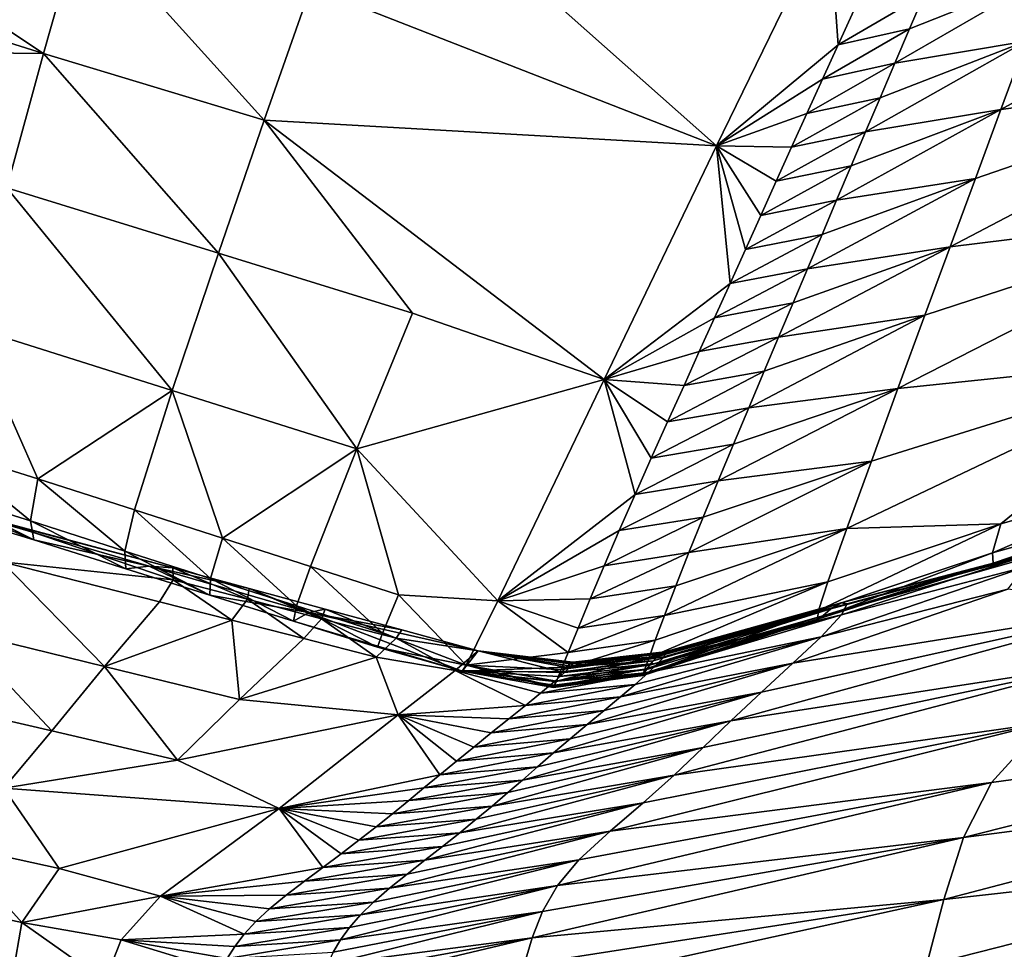
# Model space of a CAD drawing. Units: metres. Extents: x -19.8 to 16.8, y -16.6 to 12.
# Drawn here: x -4.6 to -4.4, y -6 to -5.9 of the extents above; entities that cross this region are included whole.
import ezdxf

# ---------------------------------------------------------------- set-up
doc = ezdxf.new("R2010")
doc.units = ezdxf.units.M
doc.linetypes.add('AUSGEZOGEN', pattern=[0])
doc.linetypes.add('VERDECKT2_S2', pattern=[0.27, 0.2, -0.07])
doc.layers.add('Felsflächen', color=7, linetype='AUSGEZOGEN', lineweight=25)
doc.layers.add('Standard', color=7, linetype='AUSGEZOGEN', lineweight=25)

msp = doc.modelspace()

# ---------------------------------------------------------------- linework, layer by layer
at = {"layer": 'Felsflächen', "color": 35, "linetype": 'AUSGEZOGEN', "lineweight": 25, "transparency": 33554687}
for points in [[(-4.50289, -5.86147, 0.9037), (-4.51043, -5.88247, 0.86122), (-4.45465, -5.90429, 0.87483)], [(-4.45465, -5.90429, 0.87483), (-4.4392, -5.87255, 0.94231), (-4.50289, -5.86147, 0.9037)], [(-4.57616, -5.87235, 0.81897), (-4.57819, -5.88181, 0.80104), (-4.54721, -5.89156, 0.81253)], [(-4.54721, -5.89156, 0.81253), (-4.54192, -5.87296, 0.84878), (-4.57616, -5.87235, 0.81897)], [(-4.45465, -5.90429, 0.87483), (-4.43792, -5.89039, 0.90916), (-4.4392, -5.87255, 0.94231)], [(-4.43575, -5.88567, 0.91913), (-4.4392, -5.87255, 0.94231), (-4.43792, -5.89039, 0.90916)], [(-4.54192, -5.87296, 0.84878), (-4.54721, -5.89156, 0.81253), (-4.51686, -5.90077, 0.82459)], [(-4.54192, -5.87296, 0.84878), (-4.51686, -5.90077, 0.82459), (-4.51043, -5.88247, 0.86122)], [(-4.41554, -5.89929, 0.87277), (-4.37173, -5.87522, 0.89513), (-4.41205, -5.8899, 0.89229)], [(-4.37173, -5.87522, 0.89513), (-4.41554, -5.89929, 0.87277), (-4.37675, -5.89421, 0.85587)], [(-4.43014, -5.89293, 0.90115), (-4.40851, -5.88038, 0.9122), (-4.42812, -5.88819, 0.91108)], [(-4.40851, -5.88038, 0.9122), (-4.43014, -5.89293, 0.90115), (-4.41205, -5.8899, 0.89229)], [(-4.40851, -5.88038, 0.9122), (-4.42608, -5.88345, 0.92105), (-4.42812, -5.88819, 0.91108)], [(-4.54721, -5.89156, 0.81253), (-4.57819, -5.88181, 0.80104), (-4.58012, -5.89122, 0.78314)], [(-4.51043, -5.88247, 0.86122), (-4.51686, -5.90077, 0.82459), (-4.45465, -5.90429, 0.87483)], [(-4.42608, -5.88345, 0.92105), (-4.43575, -5.88567, 0.91913), (-4.43792, -5.89039, 0.90916)], [(-4.42608, -5.88345, 0.92105), (-4.43792, -5.89039, 0.90916), (-4.42812, -5.88819, 0.91108)], [(-4.42812, -5.88819, 0.91108), (-4.43792, -5.89039, 0.90916), (-4.44007, -5.8951, 0.89923)], [(-4.42812, -5.88819, 0.91108), (-4.44007, -5.8951, 0.89923), (-4.43014, -5.89293, 0.90115)], [(-4.43792, -5.89039, 0.90916), (-4.45465, -5.90429, 0.87483), (-4.44007, -5.8951, 0.89923)], [(-4.43415, -5.90234, 0.8815), (-4.41205, -5.8899, 0.89229), (-4.43217, -5.89768, 0.89123)], [(-4.41205, -5.8899, 0.89229), (-4.43415, -5.90234, 0.8815), (-4.41554, -5.89929, 0.87277)], [(-4.41205, -5.8899, 0.89229), (-4.43014, -5.89293, 0.90115), (-4.43217, -5.89768, 0.89123)], [(-4.55225, -5.91005, 0.77641), (-4.54721, -5.89156, 0.81253), (-4.58012, -5.89122, 0.78314)], [(-4.54721, -5.89156, 0.81253), (-4.55225, -5.91005, 0.77641), (-4.52315, -5.91903, 0.78809)], [(-4.54721, -5.89156, 0.81253), (-4.52315, -5.91903, 0.78809), (-4.51686, -5.90077, 0.82459)], [(-4.43014, -5.89293, 0.90115), (-4.44007, -5.8951, 0.89923), (-4.44222, -5.89983, 0.88931)], [(-4.43014, -5.89293, 0.90115), (-4.44222, -5.89983, 0.88931), (-4.43217, -5.89768, 0.89123)], [(-4.42253, -5.9182, 0.83382), (-4.37675, -5.89421, 0.85587), (-4.41904, -5.90876, 0.8532)], [(-4.37675, -5.89421, 0.85587), (-4.42253, -5.9182, 0.83382), (-4.38173, -5.91314, 0.81698)], [(-4.37675, -5.89421, 0.85587), (-4.41554, -5.89929, 0.87277), (-4.41904, -5.90876, 0.8532)], [(-4.44007, -5.8951, 0.89923), (-4.45465, -5.90429, 0.87483), (-4.44222, -5.89983, 0.88931)], [(-4.43217, -5.89768, 0.89123), (-4.44222, -5.89983, 0.88931), (-4.44432, -5.90448, 0.87959)], [(-4.43217, -5.89768, 0.89123), (-4.44432, -5.90448, 0.87959), (-4.43415, -5.90234, 0.8815)], [(-4.44222, -5.89983, 0.88931), (-4.45465, -5.90429, 0.87483), (-4.44432, -5.90448, 0.87959)], [(-4.43815, -5.91175, 0.86198), (-4.41554, -5.89929, 0.87277), (-4.43614, -5.90704, 0.87174)], [(-4.41554, -5.89929, 0.87277), (-4.43815, -5.91175, 0.86198), (-4.41904, -5.90876, 0.8532)], [(-4.41554, -5.89929, 0.87277), (-4.43415, -5.90234, 0.8815), (-4.43614, -5.90704, 0.87174)], [(-4.52315, -5.91903, 0.78809), (-4.49648, -5.9273, 0.79871), (-4.51686, -5.90077, 0.82459)], [(-4.47011, -5.93641, 0.80761), (-4.45465, -5.90429, 0.87483), (-4.51686, -5.90077, 0.82459)], [(-4.47011, -5.93641, 0.80761), (-4.51686, -5.90077, 0.82459), (-4.49648, -5.9273, 0.79871)], [(-4.43415, -5.90234, 0.8815), (-4.44432, -5.90448, 0.87959), (-4.44644, -5.90915, 0.86983)], [(-4.43415, -5.90234, 0.8815), (-4.44644, -5.90915, 0.86983), (-4.43614, -5.90704, 0.87174)], [(-4.47011, -5.93641, 0.80761), (-4.4528, -5.92324, 0.84064), (-4.45465, -5.90429, 0.87483)], [(-4.45068, -5.91855, 0.85032), (-4.45465, -5.90429, 0.87483), (-4.4528, -5.92324, 0.84064)], [(-4.44644, -5.90915, 0.86983), (-4.45465, -5.90429, 0.87483), (-4.44856, -5.91385, 0.86006)], [(-4.44856, -5.91385, 0.86006), (-4.45465, -5.90429, 0.87483), (-4.45068, -5.91855, 0.85032)], [(-4.44432, -5.90448, 0.87959), (-4.45465, -5.90429, 0.87483), (-4.44644, -5.90915, 0.86983)], [(-4.43614, -5.90704, 0.87174), (-4.44644, -5.90915, 0.86983), (-4.44856, -5.91385, 0.86006)], [(-4.43614, -5.90704, 0.87174), (-4.44856, -5.91385, 0.86006), (-4.43815, -5.91175, 0.86198)], [(-4.44214, -5.92119, 0.84255), (-4.41904, -5.90876, 0.8532), (-4.44014, -5.91647, 0.85223)], [(-4.41904, -5.90876, 0.8532), (-4.44214, -5.92119, 0.84255), (-4.42253, -5.9182, 0.83382)], [(-4.41904, -5.90876, 0.8532), (-4.43815, -5.91175, 0.86198), (-4.44014, -5.91647, 0.85223)], [(-4.55225, -5.91005, 0.77641), (-4.55726, -5.92919, 0.73811), (-4.52953, -5.93793, 0.7494)], [(-4.55225, -5.91005, 0.77641), (-4.52953, -5.93793, 0.7494), (-4.52315, -5.91903, 0.78809)], [(-4.43815, -5.91175, 0.86198), (-4.44856, -5.91385, 0.86006), (-4.45068, -5.91855, 0.85032)], [(-4.43815, -5.91175, 0.86198), (-4.45068, -5.91855, 0.85032), (-4.44014, -5.91647, 0.85223)], [(-4.4297, -5.93767, 0.79353), (-4.38173, -5.91314, 0.81698), (-4.426, -5.9276, 0.81449)], [(-4.38173, -5.91314, 0.81698), (-4.4297, -5.93767, 0.79353), (-4.38704, -5.9332, 0.77473)], [(-4.38173, -5.91314, 0.81698), (-4.42253, -5.9182, 0.83382), (-4.426, -5.9276, 0.81449)], [(-4.44014, -5.91647, 0.85223), (-4.45068, -5.91855, 0.85032), (-4.4528, -5.92324, 0.84064)], [(-4.44014, -5.91647, 0.85223), (-4.4528, -5.92324, 0.84064), (-4.44214, -5.92119, 0.84255)], [(-4.44612, -5.93059, 0.8233), (-4.42253, -5.9182, 0.83382), (-4.44413, -5.92589, 0.83292)], [(-4.42253, -5.9182, 0.83382), (-4.44612, -5.93059, 0.8233), (-4.426, -5.9276, 0.81449)], [(-4.42253, -5.9182, 0.83382), (-4.44214, -5.92119, 0.84255), (-4.44413, -5.92589, 0.83292)], [(-4.52315, -5.91903, 0.78809), (-4.52953, -5.93793, 0.7494), (-4.50411, -5.94599, 0.75965)], [(-4.52315, -5.91903, 0.78809), (-4.50411, -5.94599, 0.75965), (-4.49648, -5.9273, 0.79871)], [(-4.44214, -5.92119, 0.84255), (-4.4528, -5.92324, 0.84064), (-4.45491, -5.92793, 0.83102)], [(-4.44214, -5.92119, 0.84255), (-4.45491, -5.92793, 0.83102), (-4.44413, -5.92589, 0.83292)], [(-4.4528, -5.92324, 0.84064), (-4.47011, -5.93641, 0.80761), (-4.45491, -5.92793, 0.83102)], [(-4.44413, -5.92589, 0.83292), (-4.45491, -5.92793, 0.83102), (-4.45702, -5.9326, 0.82141)], [(-4.44413, -5.92589, 0.83292), (-4.45702, -5.9326, 0.82141), (-4.44612, -5.93059, 0.8233)], [(-4.49648, -5.9273, 0.79871), (-4.50411, -5.94599, 0.75965), (-4.47011, -5.93641, 0.80761)], [(-4.45491, -5.92793, 0.83102), (-4.47011, -5.93641, 0.80761), (-4.45702, -5.9326, 0.82141)], [(-4.45022, -5.94031, 0.80324), (-4.426, -5.9276, 0.81449), (-4.4481, -5.93528, 0.81365)], [(-4.426, -5.9276, 0.81449), (-4.45022, -5.94031, 0.80324), (-4.4297, -5.93767, 0.79353)], [(-4.426, -5.9276, 0.81449), (-4.44612, -5.93059, 0.8233), (-4.4481, -5.93528, 0.81365)], [(-4.55726, -5.92919, 0.73811), (-4.56114, -5.94595, 0.69889), (-4.548, -5.9501, 0.70439)], [(-4.52953, -5.93793, 0.7494), (-4.55726, -5.92919, 0.73811), (-4.548, -5.9501, 0.70439)], [(-4.44612, -5.93059, 0.8233), (-4.45702, -5.9326, 0.82141), (-4.45912, -5.93726, 0.81177)], [(-4.44612, -5.93059, 0.8233), (-4.45912, -5.93726, 0.81177), (-4.4481, -5.93528, 0.81365)], [(-4.45702, -5.9326, 0.82141), (-4.47011, -5.93641, 0.80761), (-4.45912, -5.93726, 0.81177)], [(-4.43672, -5.95694, 0.7503), (-4.38704, -5.9332, 0.77473), (-4.43335, -5.94766, 0.77226)], [(-4.41555, -5.9563, 0.72813), (-4.38704, -5.9332, 0.77473), (-4.43672, -5.95694, 0.7503)], [(-4.38704, -5.9332, 0.77473), (-4.4297, -5.93767, 0.79353), (-4.43335, -5.94766, 0.77226)], [(-4.38704, -5.9332, 0.77473), (-4.41555, -5.9563, 0.72813), (-4.39167, -5.9495, 0.72981)], [(-4.48474, -5.96688, 0.7389), (-4.47011, -5.93641, 0.80761), (-4.50411, -5.94599, 0.75965)], [(-4.48474, -5.96688, 0.7389), (-4.46584, -5.95224, 0.78033), (-4.47011, -5.93641, 0.80761)], [(-4.46362, -5.94725, 0.79088), (-4.47011, -5.93641, 0.80761), (-4.46584, -5.95224, 0.78033)], [(-4.45912, -5.93726, 0.81177), (-4.47011, -5.93641, 0.80761), (-4.46138, -5.94226, 0.80136)], [(-4.46138, -5.94226, 0.80136), (-4.47011, -5.93641, 0.80761), (-4.46362, -5.94725, 0.79088)], [(-4.4481, -5.93528, 0.81365), (-4.45912, -5.93726, 0.81177), (-4.46138, -5.94226, 0.80136)], [(-4.4481, -5.93528, 0.81365), (-4.46138, -5.94226, 0.80136), (-4.45022, -5.94031, 0.80324)], [(-4.45442, -5.95035, 0.78217), (-4.4297, -5.93767, 0.79353), (-4.45233, -5.94533, 0.79274)], [(-4.4297, -5.93767, 0.79353), (-4.45442, -5.95035, 0.78217), (-4.43335, -5.94766, 0.77226)], [(-4.4297, -5.93767, 0.79353), (-4.45022, -5.94031, 0.80324), (-4.45233, -5.94533, 0.79274)], [(-4.548, -5.9501, 0.70439), (-4.53472, -5.95438, 0.70975), (-4.52953, -5.93793, 0.7494)], [(-4.52953, -5.93793, 0.7494), (-4.53472, -5.95438, 0.70975), (-4.5226, -5.95828, 0.71467)], [(-4.50411, -5.94599, 0.75965), (-4.52953, -5.93793, 0.7494), (-4.5226, -5.95828, 0.71467)], [(-4.45022, -5.94031, 0.80324), (-4.46138, -5.94226, 0.80136), (-4.46362, -5.94725, 0.79088)], [(-4.45022, -5.94031, 0.80324), (-4.46362, -5.94725, 0.79088), (-4.45233, -5.94533, 0.79274)], [(-4.45233, -5.94533, 0.79274), (-4.46362, -5.94725, 0.79088), (-4.46584, -5.95224, 0.78033)], [(-4.45233, -5.94533, 0.79274), (-4.46584, -5.95224, 0.78033), (-4.45442, -5.95035, 0.78217)], [(-4.56114, -5.94595, 0.69889), (-4.5618, -5.95187, 0.6766), (-4.54899, -5.95589, 0.68196)], [(-4.56114, -5.94595, 0.69889), (-4.54899, -5.95589, 0.68196), (-4.548, -5.9501, 0.70439)], [(-4.5226, -5.95828, 0.71467), (-4.51051, -5.96215, 0.71961), (-4.50411, -5.94599, 0.75965)], [(-4.51051, -5.96215, 0.71961), (-4.49837, -5.96604, 0.72456), (-4.50411, -5.94599, 0.75965)], [(-4.49837, -5.96604, 0.72456), (-4.48474, -5.96688, 0.7389), (-4.50411, -5.94599, 0.75965)], [(-4.45844, -5.96025, 0.76069), (-4.43335, -5.94766, 0.77226), (-4.45648, -5.95537, 0.77152)], [(-4.43335, -5.94766, 0.77226), (-4.45844, -5.96025, 0.76069), (-4.43672, -5.95694, 0.7503)], [(-4.43335, -5.94766, 0.77226), (-4.45442, -5.95035, 0.78217), (-4.45648, -5.95537, 0.77152)], [(-4.39167, -5.9495, 0.72981), (-4.41555, -5.9563, 0.72813), (-4.41669, -5.96029, 0.7066)], [(-4.39167, -5.9495, 0.72981), (-4.41669, -5.96029, 0.7066), (-4.39258, -5.95354, 0.70838)], [(-4.548, -5.9501, 0.70439), (-4.54899, -5.95589, 0.68196), (-4.53605, -5.96003, 0.68719)], [(-4.548, -5.9501, 0.70439), (-4.53605, -5.96003, 0.68719), (-4.53472, -5.95438, 0.70975)], [(-4.45442, -5.95035, 0.78217), (-4.46584, -5.95224, 0.78033), (-4.46803, -5.95722, 0.76971)], [(-4.45442, -5.95035, 0.78217), (-4.46803, -5.95722, 0.76971), (-4.45648, -5.95537, 0.77152)], [(-4.5618, -5.95187, 0.6766), (-4.56102, -5.95466, 0.6532), (-4.54852, -5.9585, 0.65841)], [(-4.5618, -5.95187, 0.6766), (-4.54852, -5.9585, 0.65841), (-4.54899, -5.95589, 0.68196)], [(-4.46584, -5.95224, 0.78033), (-4.48474, -5.96688, 0.7389), (-4.46803, -5.95722, 0.76971)], [(-4.39258, -5.95354, 0.70838), (-4.41669, -5.96029, 0.7066), (-4.41662, -5.96171, 0.68475)], [(-4.39258, -5.95354, 0.70838), (-4.41662, -5.96171, 0.68475), (-4.39232, -5.95512, 0.6866)], [(-4.54852, -5.9585, 0.65841), (-4.56102, -5.95466, 0.6532), (-4.55664, -5.95514, 0.6047)], [(-4.55664, -5.95514, 0.6047), (-4.55233, -5.95619, 0.55968), (-4.52944, -5.96234, 0.56874)], [(-4.55664, -5.95514, 0.6047), (-4.52944, -5.96234, 0.56874), (-4.53267, -5.96209, 0.61435)], [(-4.55664, -5.95514, 0.6047), (-4.53267, -5.96209, 0.61435), (-4.54852, -5.9585, 0.65841)], [(-4.53472, -5.95438, 0.70975), (-4.53605, -5.96003, 0.68719), (-4.52423, -5.9638, 0.69199)], [(-4.53472, -5.95438, 0.70975), (-4.52423, -5.9638, 0.69199), (-4.5226, -5.95828, 0.71467)], [(-4.45648, -5.95537, 0.77152), (-4.46803, -5.95722, 0.76971), (-4.47011, -5.96206, 0.75891)], [(-4.45648, -5.95537, 0.77152), (-4.47011, -5.96206, 0.75891), (-4.45844, -5.96025, 0.76069)], [(-4.3897, -5.95467, 0.64274), (-4.44004, -5.96895, 0.66087), (-4.43892, -5.968, 0.63897)], [(-4.44004, -5.96895, 0.66087), (-4.3897, -5.95467, 0.64274), (-4.41662, -5.96171, 0.68475)], [(-4.43749, -5.96717, 0.61398), (-4.3897, -5.95467, 0.64274), (-4.43892, -5.968, 0.63897)], [(-4.41167, -5.96055, 0.5907), (-4.3897, -5.95467, 0.64274), (-4.43749, -5.96717, 0.61398)], [(-4.41662, -5.96171, 0.68475), (-4.3897, -5.95467, 0.64274), (-4.39232, -5.95512, 0.6866)], [(-4.55233, -5.95619, 0.55968), (-4.55291, -5.96151, 0.51585), (-4.5294, -5.96398, 0.54638)], [(-4.5294, -5.96398, 0.54638), (-4.52944, -5.96234, 0.56874), (-4.55233, -5.95619, 0.55968)], [(-4.54899, -5.95589, 0.68196), (-4.54852, -5.9585, 0.65841), (-4.53589, -5.96247, 0.66349)], [(-4.54899, -5.95589, 0.68196), (-4.53589, -5.96247, 0.66349), (-4.53605, -5.96003, 0.68719)], [(-4.41555, -5.9563, 0.72813), (-4.43933, -5.96425, 0.72689), (-4.44063, -5.96821, 0.70503)], [(-4.41555, -5.9563, 0.72813), (-4.44063, -5.96821, 0.70503), (-4.41669, -5.96029, 0.7066)], [(-4.41555, -5.9563, 0.72813), (-4.43672, -5.95694, 0.7503), (-4.43933, -5.96425, 0.72689)], [(-4.46803, -5.95722, 0.76971), (-4.48474, -5.96688, 0.7389), (-4.47011, -5.96206, 0.75891)], [(-4.4618, -5.9689, 0.73785), (-4.43672, -5.95694, 0.7503), (-4.46024, -5.96482, 0.74951)], [(-4.43672, -5.95694, 0.7503), (-4.4618, -5.9689, 0.73785), (-4.43933, -5.96425, 0.72689)], [(-4.43672, -5.95694, 0.7503), (-4.45844, -5.96025, 0.76069), (-4.46024, -5.96482, 0.74951)], [(-4.53267, -5.96209, 0.61435), (-4.53589, -5.96247, 0.66349), (-4.54852, -5.9585, 0.65841)], [(-4.5226, -5.95828, 0.71467), (-4.52423, -5.9638, 0.69199), (-4.51244, -5.96755, 0.69681)], [(-4.5226, -5.95828, 0.71467), (-4.51244, -5.96755, 0.69681), (-4.51051, -5.96215, 0.71961)], [(-4.53605, -5.96003, 0.68719), (-4.53589, -5.96247, 0.66349), (-4.52436, -5.96608, 0.66816)], [(-4.53605, -5.96003, 0.68719), (-4.52436, -5.96608, 0.66816), (-4.52423, -5.9638, 0.69199)], [(-4.45844, -5.96025, 0.76069), (-4.47011, -5.96206, 0.75891), (-4.47203, -5.96659, 0.74781)], [(-4.45844, -5.96025, 0.76069), (-4.47203, -5.96659, 0.74781), (-4.46024, -5.96482, 0.74951)], [(-4.41669, -5.96029, 0.7066), (-4.44063, -5.96821, 0.70503), (-4.44075, -5.96941, 0.68293)], [(-4.41669, -5.96029, 0.7066), (-4.44075, -5.96941, 0.68293), (-4.41662, -5.96171, 0.68475)], [(-4.41167, -5.96055, 0.5907), (-4.43749, -5.96717, 0.61398), (-4.43667, -5.9673, 0.58907)], [(-4.41167, -5.96055, 0.5907), (-4.43667, -5.9673, 0.58907), (-4.43745, -5.96882, 0.5644)], [(-4.41167, -5.96055, 0.5907), (-4.43745, -5.96882, 0.5644), (-4.41216, -5.96219, 0.56578)], [(-4.55291, -5.96151, 0.51585), (-4.55905, -5.97096, 0.47218), (-4.53881, -5.9759, 0.48014)], [(-4.55291, -5.96151, 0.51585), (-4.53881, -5.9759, 0.48014), (-4.53125, -5.967, 0.52435)], [(-4.55291, -5.96151, 0.51585), (-4.53125, -5.967, 0.52435), (-4.5294, -5.96398, 0.54638)], [(-4.52436, -5.96608, 0.66816), (-4.53589, -5.96247, 0.66349), (-4.53267, -5.96209, 0.61435)], [(-4.53267, -5.96209, 0.61435), (-4.52944, -5.96234, 0.56874), (-4.51894, -5.96519, 0.57284)], [(-4.5107, -5.96849, 0.62312), (-4.53267, -5.96209, 0.61435), (-4.51894, -5.96519, 0.57284)], [(-4.53267, -5.96209, 0.61435), (-4.5107, -5.96849, 0.62312), (-4.52436, -5.96608, 0.66816)], [(-4.51051, -5.96215, 0.71961), (-4.51244, -5.96755, 0.69681), (-4.5006, -5.97132, 0.70164)], [(-4.51051, -5.96215, 0.71961), (-4.5006, -5.97132, 0.70164), (-4.49837, -5.96604, 0.72456)], [(-4.47011, -5.96206, 0.75891), (-4.48474, -5.96688, 0.7389), (-4.47203, -5.96659, 0.74781)], [(-4.44004, -5.96895, 0.66087), (-4.41662, -5.96171, 0.68475), (-4.44075, -5.96941, 0.68293)], [(-4.52944, -5.96234, 0.56874), (-4.5294, -5.96398, 0.54638), (-4.51917, -5.96667, 0.55035)], [(-4.52944, -5.96234, 0.56874), (-4.51917, -5.96667, 0.55035), (-4.51894, -5.96519, 0.57284)], [(-4.41216, -5.96219, 0.56578), (-4.43745, -5.96882, 0.5644), (-4.44025, -5.97183, 0.54035)], [(-4.41216, -5.96219, 0.56578), (-4.44025, -5.97183, 0.54035), (-4.41461, -5.96529, 0.54145)], [(-4.5294, -5.96398, 0.54638), (-4.53125, -5.967, 0.52435), (-4.52132, -5.96955, 0.5282)], [(-4.5294, -5.96398, 0.54638), (-4.52132, -5.96955, 0.5282), (-4.51917, -5.96667, 0.55035)], [(-4.52423, -5.9638, 0.69199), (-4.52436, -5.96608, 0.66816), (-4.51285, -5.96966, 0.67285)], [(-4.52423, -5.9638, 0.69199), (-4.51285, -5.96966, 0.67285), (-4.51244, -5.96755, 0.69681)], [(-4.46024, -5.96482, 0.74951), (-4.47203, -5.96659, 0.74781), (-4.4737, -5.97063, 0.73624)], [(-4.46024, -5.96482, 0.74951), (-4.4737, -5.97063, 0.73624), (-4.4618, -5.9689, 0.73785)], [(-4.46394, -5.97467, 0.7146), (-4.43933, -5.96425, 0.72689), (-4.46308, -5.97231, 0.72571)], [(-4.43933, -5.96425, 0.72689), (-4.46394, -5.97467, 0.7146), (-4.44063, -5.96821, 0.70503)], [(-4.43933, -5.96425, 0.72689), (-4.4618, -5.9689, 0.73785), (-4.46308, -5.97231, 0.72571)], [(-4.5107, -5.96849, 0.62312), (-4.51285, -5.96966, 0.67285), (-4.52436, -5.96608, 0.66816)], [(-4.51894, -5.96519, 0.57284), (-4.51917, -5.96667, 0.55035), (-4.50896, -5.96934, 0.55435)], [(-4.51894, -5.96519, 0.57284), (-4.50846, -5.96802, 0.57697), (-4.5107, -5.96849, 0.62312)], [(-4.51894, -5.96519, 0.57284), (-4.50896, -5.96934, 0.55435), (-4.50846, -5.96802, 0.57697)], [(-4.49837, -5.96604, 0.72456), (-4.5006, -5.97132, 0.70164), (-4.48908, -5.97574, 0.7014)], [(-4.48908, -5.97574, 0.7014), (-4.48474, -5.96688, 0.7389), (-4.49837, -5.96604, 0.72456)], [(-4.44415, -5.97546, 0.51954), (-4.41461, -5.96529, 0.54145), (-4.44025, -5.97183, 0.54035)], [(-4.44415, -5.97546, 0.51954), (-4.39575, -5.9677, 0.5006), (-4.41461, -5.96529, 0.54145)], [(-4.52132, -5.96955, 0.5282), (-4.53125, -5.967, 0.52435), (-4.53881, -5.9759, 0.48014)], [(-4.51917, -5.96667, 0.55035), (-4.52132, -5.96955, 0.5282), (-4.5114, -5.97208, 0.53208)], [(-4.51917, -5.96667, 0.55035), (-4.5114, -5.97208, 0.53208), (-4.50896, -5.96934, 0.55435)], [(-4.51244, -5.96755, 0.69681), (-4.51285, -5.96966, 0.67285), (-4.5013, -5.97326, 0.67754)], [(-4.51244, -5.96755, 0.69681), (-4.5013, -5.97326, 0.67754), (-4.5006, -5.97132, 0.70164)], [(-4.48908, -5.97574, 0.7014), (-4.47507, -5.97401, 0.72423), (-4.48474, -5.96688, 0.7389)], [(-4.47203, -5.96659, 0.74781), (-4.48474, -5.96688, 0.7389), (-4.4737, -5.97063, 0.73624)], [(-4.4737, -5.97063, 0.73624), (-4.48474, -5.96688, 0.7389), (-4.47507, -5.97401, 0.72423)], [(-4.43749, -5.96717, 0.61398), (-4.46278, -5.97452, 0.6245), (-4.46219, -5.97408, 0.61208)], [(-4.43892, -5.968, 0.63897), (-4.46278, -5.97452, 0.6245), (-4.43749, -5.96717, 0.61398)], [(-4.46175, -5.9739, 0.59969), (-4.43749, -5.96717, 0.61398), (-4.46219, -5.97408, 0.61208)], [(-4.46192, -5.97457, 0.57513), (-4.43667, -5.9673, 0.58907), (-4.46162, -5.97405, 0.58737)], [(-4.43667, -5.9673, 0.58907), (-4.46192, -5.97457, 0.57513), (-4.43745, -5.96882, 0.5644)], [(-4.43749, -5.96717, 0.61398), (-4.46175, -5.9739, 0.59969), (-4.43667, -5.9673, 0.58907)], [(-4.43667, -5.9673, 0.58907), (-4.46175, -5.9739, 0.59969), (-4.46162, -5.97405, 0.58737)], [(-4.51285, -5.96966, 0.67285), (-4.5107, -5.96849, 0.62312), (-4.48965, -5.97656, 0.66241)], [(-4.5107, -5.96849, 0.62312), (-4.50846, -5.96802, 0.57697), (-4.49795, -5.97086, 0.5811)], [(-4.48743, -5.97374, 0.5838), (-4.48965, -5.97656, 0.66241), (-4.5107, -5.96849, 0.62312)], [(-4.48743, -5.97374, 0.5838), (-4.5107, -5.96849, 0.62312), (-4.49795, -5.97086, 0.5811)], [(-4.50846, -5.96802, 0.57697), (-4.50896, -5.96934, 0.55435), (-4.49871, -5.97202, 0.55835)], [(-4.50846, -5.96802, 0.57697), (-4.49871, -5.97202, 0.55835), (-4.49795, -5.97086, 0.5811)], [(-4.4618, -5.9689, 0.73785), (-4.4737, -5.97063, 0.73624), (-4.47507, -5.97401, 0.72423)], [(-4.4618, -5.9689, 0.73785), (-4.47507, -5.97401, 0.72423), (-4.46308, -5.97231, 0.72571)], [(-4.46478, -5.97704, 0.69215), (-4.44063, -5.96821, 0.70503), (-4.46451, -5.97626, 0.70338)], [(-4.44063, -5.96821, 0.70503), (-4.46478, -5.97704, 0.69215), (-4.44075, -5.96941, 0.68293)], [(-4.44063, -5.96821, 0.70503), (-4.46394, -5.97467, 0.7146), (-4.46451, -5.97626, 0.70338)], [(-4.46401, -5.97675, 0.55107), (-4.43745, -5.96882, 0.5644), (-4.4627, -5.97547, 0.56302)], [(-4.43745, -5.96882, 0.5644), (-4.46401, -5.97675, 0.55107), (-4.44025, -5.97183, 0.54035)], [(-4.43892, -5.968, 0.63897), (-4.46388, -5.97574, 0.64782), (-4.46338, -5.97513, 0.63694)], [(-4.44004, -5.96895, 0.66087), (-4.46388, -5.97574, 0.64782), (-4.43892, -5.968, 0.63897)], [(-4.46278, -5.97452, 0.6245), (-4.43892, -5.968, 0.63897), (-4.46338, -5.97513, 0.63694)], [(-4.43745, -5.96882, 0.5644), (-4.46192, -5.97457, 0.57513), (-4.4627, -5.97547, 0.56302)], [(-4.45269, -5.98338, 0.47754), (-4.39575, -5.9677, 0.5006), (-4.44849, -5.97945, 0.49868)], [(-4.39575, -5.9677, 0.5006), (-4.45269, -5.98338, 0.47754), (-4.40248, -5.97564, 0.45789)], [(-4.39575, -5.9677, 0.5006), (-4.44415, -5.97546, 0.51954), (-4.44849, -5.97945, 0.49868)], [(-4.53881, -5.9759, 0.48014), (-4.52026, -5.98047, 0.48738), (-4.52132, -5.96955, 0.5282)], [(-4.52026, -5.98047, 0.48738), (-4.5114, -5.97208, 0.53208), (-4.52132, -5.96955, 0.5282)], [(-4.5013, -5.97326, 0.67754), (-4.51285, -5.96966, 0.67285), (-4.48965, -5.97656, 0.66241)], [(-4.50896, -5.96934, 0.55435), (-4.5114, -5.97208, 0.53208), (-4.50145, -5.97462, 0.53595)], [(-4.50896, -5.96934, 0.55435), (-4.50145, -5.97462, 0.53595), (-4.49871, -5.97202, 0.55835)], [(-4.46463, -5.97687, 0.66981), (-4.44075, -5.96941, 0.68293), (-4.46481, -5.97717, 0.68095)], [(-4.44075, -5.96941, 0.68293), (-4.46478, -5.97704, 0.69215), (-4.46481, -5.97717, 0.68095)], [(-4.44004, -5.96895, 0.66087), (-4.46463, -5.97687, 0.66981), (-4.4643, -5.97634, 0.65877)], [(-4.44075, -5.96941, 0.68293), (-4.46463, -5.97687, 0.66981), (-4.44004, -5.96895, 0.66087)], [(-4.46388, -5.97574, 0.64782), (-4.44004, -5.96895, 0.66087), (-4.4643, -5.97634, 0.65877)], [(-4.55905, -5.97096, 0.47218), (-4.56493, -5.98041, 0.42863), (-4.54608, -5.98477, 0.43605)], [(-4.55905, -5.97096, 0.47218), (-4.54608, -5.98477, 0.43605), (-4.53881, -5.9759, 0.48014)], [(-4.5006, -5.97132, 0.70164), (-4.5013, -5.97326, 0.67754), (-4.48908, -5.97574, 0.7014)], [(-4.49795, -5.97086, 0.5811), (-4.49871, -5.97202, 0.55835), (-4.48743, -5.97374, 0.5838)], [(-4.5114, -5.97208, 0.53208), (-4.52026, -5.98047, 0.48738), (-4.50145, -5.97462, 0.53595)], [(-4.49871, -5.97202, 0.55835), (-4.50145, -5.97462, 0.53595), (-4.49061, -5.97648, 0.54496)], [(-4.49061, -5.97648, 0.54496), (-4.48743, -5.97374, 0.5838), (-4.49871, -5.97202, 0.55835)], [(-4.46308, -5.97231, 0.72571), (-4.47507, -5.97401, 0.72423), (-4.47601, -5.97634, 0.71324)], [(-4.46308, -5.97231, 0.72571), (-4.47601, -5.97634, 0.71324), (-4.46394, -5.97467, 0.7146)], [(-4.46787, -5.9801, 0.52902), (-4.44025, -5.97183, 0.54035), (-4.46586, -5.97839, 0.53932)], [(-4.44025, -5.97183, 0.54035), (-4.46787, -5.9801, 0.52902), (-4.44415, -5.97546, 0.51954)], [(-4.44025, -5.97183, 0.54035), (-4.46401, -5.97675, 0.55107), (-4.46586, -5.97839, 0.53932)], [(-4.48965, -5.97656, 0.66241), (-4.48908, -5.97574, 0.7014), (-4.5013, -5.97326, 0.67754)], [(-4.49061, -5.97648, 0.54496), (-4.47554, -5.97675, 0.56204), (-4.48743, -5.97374, 0.5838)], [(-4.48743, -5.97374, 0.5838), (-4.47532, -5.97601, 0.6236), (-4.48965, -5.97656, 0.66241)], [(-4.47507, -5.97401, 0.72423), (-4.48908, -5.97574, 0.7014), (-4.47601, -5.97634, 0.71324)], [(-4.47433, -5.97541, 0.58644), (-4.48743, -5.97374, 0.5838), (-4.47468, -5.97588, 0.57418)], [(-4.47468, -5.97588, 0.57418), (-4.48743, -5.97374, 0.5838), (-4.47554, -5.97675, 0.56204)], [(-4.47479, -5.97553, 0.61119), (-4.48743, -5.97374, 0.5838), (-4.47441, -5.97531, 0.59879)], [(-4.47441, -5.97531, 0.59879), (-4.48743, -5.97374, 0.5838), (-4.47433, -5.97541, 0.58644)], [(-4.47532, -5.97601, 0.6236), (-4.48743, -5.97374, 0.5838), (-4.47479, -5.97553, 0.61119)], [(-4.46219, -5.97408, 0.61208), (-4.47479, -5.97553, 0.61119), (-4.47441, -5.97531, 0.59879)], [(-4.46278, -5.97452, 0.6245), (-4.47479, -5.97553, 0.61119), (-4.46219, -5.97408, 0.61208)], [(-4.46162, -5.97405, 0.58737), (-4.47433, -5.97541, 0.58644), (-4.47468, -5.97588, 0.57418)], [(-4.46162, -5.97405, 0.58737), (-4.47468, -5.97588, 0.57418), (-4.46192, -5.97457, 0.57513)], [(-4.46219, -5.97408, 0.61208), (-4.47441, -5.97531, 0.59879), (-4.46175, -5.9739, 0.59969)], [(-4.46175, -5.9739, 0.59969), (-4.47441, -5.97531, 0.59879), (-4.47433, -5.97541, 0.58644)], [(-4.46175, -5.9739, 0.59969), (-4.47433, -5.97541, 0.58644), (-4.46162, -5.97405, 0.58737)], [(-4.49843, -5.98255, 0.50783), (-4.50145, -5.97462, 0.53595), (-4.52026, -5.98047, 0.48738)], [(-4.49843, -5.98255, 0.50783), (-4.49061, -5.97648, 0.54496), (-4.50145, -5.97462, 0.53595)], [(-4.4627, -5.97547, 0.56302), (-4.47554, -5.97675, 0.56204), (-4.47692, -5.97799, 0.55006)], [(-4.4627, -5.97547, 0.56302), (-4.47692, -5.97799, 0.55006), (-4.46401, -5.97675, 0.55107)], [(-4.46394, -5.97467, 0.7146), (-4.47601, -5.97634, 0.71324), (-4.47666, -5.97791, 0.70213)], [(-4.46394, -5.97467, 0.7146), (-4.47666, -5.97791, 0.70213), (-4.46451, -5.97626, 0.70338)], [(-4.46338, -5.97513, 0.63694), (-4.47588, -5.97667, 0.63602), (-4.47532, -5.97601, 0.6236)], [(-4.46388, -5.97574, 0.64782), (-4.47588, -5.97667, 0.63602), (-4.46338, -5.97513, 0.63694)], [(-4.46192, -5.97457, 0.57513), (-4.47468, -5.97588, 0.57418), (-4.47554, -5.97675, 0.56204)], [(-4.46192, -5.97457, 0.57513), (-4.47554, -5.97675, 0.56204), (-4.4627, -5.97547, 0.56302)], [(-4.46338, -5.97513, 0.63694), (-4.47532, -5.97601, 0.6236), (-4.46278, -5.97452, 0.6245)], [(-4.46278, -5.97452, 0.6245), (-4.47532, -5.97601, 0.6236), (-4.47479, -5.97553, 0.61119)], [(-4.47243, -5.98389, 0.5084), (-4.44415, -5.97546, 0.51954), (-4.4701, -5.98195, 0.51874)], [(-4.44415, -5.97546, 0.51954), (-4.47243, -5.98389, 0.5084), (-4.44849, -5.97945, 0.49868)], [(-4.44415, -5.97546, 0.51954), (-4.46787, -5.9801, 0.52902), (-4.4701, -5.98195, 0.51874)], [(-4.46047, -5.99085, 0.43273), (-4.40248, -5.97564, 0.45789), (-4.45648, -5.98704, 0.45617)], [(-4.40248, -5.97564, 0.45789), (-4.46047, -5.99085, 0.43273), (-4.40938, -5.98366, 0.41093)], [(-4.40248, -5.97564, 0.45789), (-4.45269, -5.98338, 0.47754), (-4.45648, -5.98704, 0.45617)], [(-4.53881, -5.9759, 0.48014), (-4.54608, -5.98477, 0.43605), (-4.5288, -5.98879, 0.4428)], [(-4.53881, -5.9759, 0.48014), (-4.5288, -5.98879, 0.4428), (-4.52026, -5.98047, 0.48738)], [(-4.49843, -5.98255, 0.50783), (-4.48092, -5.98128, 0.52797), (-4.49061, -5.97648, 0.54496)], [(-4.47884, -5.9796, 0.53829), (-4.49061, -5.97648, 0.54496), (-4.48092, -5.98128, 0.52797)], [(-4.47554, -5.97675, 0.56204), (-4.49061, -5.97648, 0.54496), (-4.47692, -5.97799, 0.55006)], [(-4.47692, -5.97799, 0.55006), (-4.49061, -5.97648, 0.54496), (-4.47884, -5.9796, 0.53829)], [(-4.48965, -5.97656, 0.66241), (-4.47709, -5.97879, 0.67988), (-4.48908, -5.97574, 0.7014)], [(-4.47588, -5.97667, 0.63602), (-4.48965, -5.97656, 0.66241), (-4.47532, -5.97601, 0.6236)], [(-4.4767, -5.97794, 0.65781), (-4.48965, -5.97656, 0.66241), (-4.47633, -5.97731, 0.64689)], [(-4.47633, -5.97731, 0.64689), (-4.48965, -5.97656, 0.66241), (-4.47588, -5.97667, 0.63602)], [(-4.47709, -5.97879, 0.67988), (-4.48965, -5.97656, 0.66241), (-4.47697, -5.97848, 0.6688)], [(-4.47697, -5.97848, 0.6688), (-4.48965, -5.97656, 0.66241), (-4.4767, -5.97794, 0.65781)], [(-4.47666, -5.97791, 0.70213), (-4.48908, -5.97574, 0.7014), (-4.477, -5.97867, 0.691)], [(-4.477, -5.97867, 0.691), (-4.48908, -5.97574, 0.7014), (-4.47709, -5.97879, 0.67988)], [(-4.47601, -5.97634, 0.71324), (-4.48908, -5.97574, 0.7014), (-4.47666, -5.97791, 0.70213)], [(-4.46401, -5.97675, 0.55107), (-4.47692, -5.97799, 0.55006), (-4.47884, -5.9796, 0.53829)], [(-4.46401, -5.97675, 0.55107), (-4.47884, -5.9796, 0.53829), (-4.46586, -5.97839, 0.53932)], [(-4.46478, -5.97704, 0.69215), (-4.477, -5.97867, 0.691), (-4.47709, -5.97879, 0.67988)], [(-4.46478, -5.97704, 0.69215), (-4.47709, -5.97879, 0.67988), (-4.46481, -5.97717, 0.68095)], [(-4.46451, -5.97626, 0.70338), (-4.47666, -5.97791, 0.70213), (-4.477, -5.97867, 0.691)], [(-4.46451, -5.97626, 0.70338), (-4.477, -5.97867, 0.691), (-4.46478, -5.97704, 0.69215)], [(-4.46481, -5.97717, 0.68095), (-4.47697, -5.97848, 0.6688), (-4.46463, -5.97687, 0.66981)], [(-4.46463, -5.97687, 0.66981), (-4.47697, -5.97848, 0.6688), (-4.4767, -5.97794, 0.65781)], [(-4.4643, -5.97634, 0.65877), (-4.4767, -5.97794, 0.65781), (-4.47633, -5.97731, 0.64689)], [(-4.46463, -5.97687, 0.66981), (-4.4767, -5.97794, 0.65781), (-4.4643, -5.97634, 0.65877)], [(-4.4643, -5.97634, 0.65877), (-4.47633, -5.97731, 0.64689), (-4.46388, -5.97574, 0.64782)], [(-4.46388, -5.97574, 0.64782), (-4.47633, -5.97731, 0.64689), (-4.47588, -5.97667, 0.63602)], [(-4.46586, -5.97839, 0.53932), (-4.47884, -5.9796, 0.53829), (-4.48092, -5.98128, 0.52797)], [(-4.46586, -5.97839, 0.53932), (-4.48092, -5.98128, 0.52797), (-4.46787, -5.9801, 0.52902)], [(-4.46481, -5.97717, 0.68095), (-4.47709, -5.97879, 0.67988), (-4.47697, -5.97848, 0.6688)], [(-4.47706, -5.98781, 0.48742), (-4.44849, -5.97945, 0.49868), (-4.47477, -5.98586, 0.49796)], [(-4.44849, -5.97945, 0.49868), (-4.47706, -5.98781, 0.48742), (-4.45269, -5.98338, 0.47754)], [(-4.44849, -5.97945, 0.49868), (-4.47243, -5.98389, 0.5084), (-4.47477, -5.98586, 0.49796)], [(-4.56493, -5.98041, 0.42863), (-4.55266, -5.99264, 0.39332), (-4.54608, -5.98477, 0.43605)], [(-4.52026, -5.98047, 0.48738), (-4.5288, -5.98879, 0.4428), (-4.49843, -5.98255, 0.50783)], [(-4.46787, -5.9801, 0.52902), (-4.48092, -5.98128, 0.52797), (-4.48322, -5.98312, 0.51768)], [(-4.46787, -5.9801, 0.52902), (-4.48322, -5.98312, 0.51768), (-4.4701, -5.98195, 0.51874)], [(-4.48092, -5.98128, 0.52797), (-4.49843, -5.98255, 0.50783), (-4.48322, -5.98312, 0.51768)], [(-4.4701, -5.98195, 0.51874), (-4.48322, -5.98312, 0.51768), (-4.48563, -5.98505, 0.50736)], [(-4.4701, -5.98195, 0.51874), (-4.48563, -5.98505, 0.50736), (-4.47243, -5.98389, 0.5084)], [(-4.5148, -5.99544, 0.433), (-4.49843, -5.98255, 0.50783), (-4.5288, -5.98879, 0.4428)], [(-4.5148, -5.99544, 0.433), (-4.49272, -5.99082, 0.47584), (-4.49843, -5.98255, 0.50783)], [(-4.48805, -5.987, 0.49693), (-4.49843, -5.98255, 0.50783), (-4.49042, -5.98894, 0.48642)], [(-4.49042, -5.98894, 0.48642), (-4.49843, -5.98255, 0.50783), (-4.49272, -5.99082, 0.47584)], [(-4.48322, -5.98312, 0.51768), (-4.49843, -5.98255, 0.50783), (-4.48563, -5.98505, 0.50736)], [(-4.48563, -5.98505, 0.50736), (-4.49843, -5.98255, 0.50783), (-4.48805, -5.987, 0.49693)], [(-4.48136, -5.99153, 0.46614), (-4.45269, -5.98338, 0.47754), (-4.47927, -5.98971, 0.47681)], [(-4.45269, -5.98338, 0.47754), (-4.48136, -5.99153, 0.46614), (-4.45648, -5.98704, 0.45617)], [(-4.45269, -5.98338, 0.47754), (-4.47706, -5.98781, 0.48742), (-4.47927, -5.98971, 0.47681)], [(-4.4693, -5.99857, 0.38646), (-4.40938, -5.98366, 0.41093), (-4.46475, -5.99466, 0.40951)], [(-4.40938, -5.98366, 0.41093), (-4.4693, -5.99857, 0.38646), (-4.41682, -5.99188, 0.3644)], [(-4.40938, -5.98366, 0.41093), (-4.46047, -5.99085, 0.43273), (-4.46475, -5.99466, 0.40951)], [(-4.35851, -5.9838, 0.36623), (-4.41682, -5.99188, 0.3644), (-4.42071, -5.99942, 0.32032)], [(-4.35851, -5.9838, 0.36623), (-4.42071, -5.99942, 0.32032), (-4.36127, -5.99171, 0.32189)], [(-4.35851, -5.9838, 0.36623), (-4.40938, -5.98366, 0.41093), (-4.41682, -5.99188, 0.3644)], [(-4.54608, -5.98477, 0.43605), (-4.55266, -5.99264, 0.39332), (-4.5288, -5.98879, 0.4428)], [(-4.47243, -5.98389, 0.5084), (-4.48563, -5.98505, 0.50736), (-4.48805, -5.987, 0.49693)], [(-4.47243, -5.98389, 0.5084), (-4.48805, -5.987, 0.49693), (-4.47477, -5.98586, 0.49796)], [(-4.47477, -5.98586, 0.49796), (-4.48805, -5.987, 0.49693), (-4.49042, -5.98894, 0.48642)], [(-4.47477, -5.98586, 0.49796), (-4.49042, -5.98894, 0.48642), (-4.47706, -5.98781, 0.48742)], [(-4.47706, -5.98781, 0.48742), (-4.49042, -5.98894, 0.48642), (-4.49272, -5.99082, 0.47584)], [(-4.47706, -5.98781, 0.48742), (-4.49272, -5.99082, 0.47584), (-4.47927, -5.98971, 0.47681)], [(-4.48551, -5.99511, 0.44372), (-4.45648, -5.98704, 0.45617), (-4.48336, -5.99326, 0.45543)], [(-4.45648, -5.98704, 0.45617), (-4.48551, -5.99511, 0.44372), (-4.46047, -5.99085, 0.43273)], [(-4.45648, -5.98704, 0.45617), (-4.48136, -5.99153, 0.46614), (-4.48336, -5.99326, 0.45543)], [(-4.5148, -5.99544, 0.433), (-4.5288, -5.98879, 0.4428), (-4.55266, -5.99264, 0.39332)], [(-4.47927, -5.98971, 0.47681), (-4.49272, -5.99082, 0.47584), (-4.49489, -5.99262, 0.46519)], [(-4.47927, -5.98971, 0.47681), (-4.49489, -5.99262, 0.46519), (-4.48136, -5.99153, 0.46614)], [(-4.49272, -5.99082, 0.47584), (-4.5148, -5.99544, 0.433), (-4.49489, -5.99262, 0.46519)], [(-4.48136, -5.99153, 0.46614), (-4.49489, -5.99262, 0.46519), (-4.49696, -5.99434, 0.45452)], [(-4.48136, -5.99153, 0.46614), (-4.49696, -5.99434, 0.45452), (-4.48336, -5.99326, 0.45543)], [(-4.48997, -5.99879, 0.42047), (-4.46047, -5.99085, 0.43273), (-4.48769, -5.99694, 0.43205)], [(-4.46047, -5.99085, 0.43273), (-4.48997, -5.99879, 0.42047), (-4.46475, -5.99466, 0.40951)], [(-4.46047, -5.99085, 0.43273), (-4.48551, -5.99511, 0.44372), (-4.48769, -5.99694, 0.43205)], [(-4.47654, -6.00606, 0.34142), (-4.41682, -5.99188, 0.3644), (-4.47358, -6.0025, 0.3633)], [(-4.41682, -5.99188, 0.3644), (-4.47654, -6.00606, 0.34142), (-4.42071, -5.99942, 0.32032)], [(-4.41682, -5.99188, 0.3644), (-4.4693, -5.99857, 0.38646), (-4.47358, -6.0025, 0.3633)], [(-4.36127, -5.99171, 0.32189), (-4.42071, -5.99942, 0.32032), (-4.42337, -6.00798, 0.27602)], [(-4.36127, -5.99171, 0.32189), (-4.42337, -6.00798, 0.27602), (-4.36407, -6.00133, 0.27751)], [(-4.55974, -6.0005, 0.35071), (-4.54507, -6.00369, 0.35652), (-4.55266, -5.99264, 0.39332)], [(-4.54507, -6.00369, 0.35652), (-4.5148, -5.99544, 0.433), (-4.55266, -5.99264, 0.39332)], [(-4.49489, -5.99262, 0.46519), (-4.5148, -5.99544, 0.433), (-4.49696, -5.99434, 0.45452)], [(-4.48336, -5.99326, 0.45543), (-4.49696, -5.99434, 0.45452), (-4.4992, -5.99617, 0.44283)], [(-4.48336, -5.99326, 0.45543), (-4.4992, -5.99617, 0.44283), (-4.48551, -5.99511, 0.44372)], [(-4.49696, -5.99434, 0.45452), (-4.5148, -5.99544, 0.433), (-4.4992, -5.99617, 0.44283)], [(-4.49475, -6.00256, 0.39747), (-4.46475, -5.99466, 0.40951), (-4.49232, -6.00066, 0.40895)], [(-4.46475, -5.99466, 0.40951), (-4.49475, -6.00256, 0.39747), (-4.4693, -5.99857, 0.38646)], [(-4.46475, -5.99466, 0.40951), (-4.48997, -5.99879, 0.42047), (-4.49232, -6.00066, 0.40895)], [(-4.53113, -6.00753, 0.35843), (-4.5148, -5.99544, 0.433), (-4.54507, -6.00369, 0.35652)], [(-4.53113, -6.00753, 0.35843), (-4.50878, -6.00355, 0.39667), (-4.5148, -5.99544, 0.433)], [(-4.50627, -6.00167, 0.40813), (-4.5148, -5.99544, 0.433), (-4.50878, -6.00355, 0.39667)], [(-4.50147, -5.99799, 0.43119), (-4.5148, -5.99544, 0.433), (-4.50383, -5.99982, 0.41963)], [(-4.50383, -5.99982, 0.41963), (-4.5148, -5.99544, 0.433), (-4.50627, -6.00167, 0.40813)], [(-4.4992, -5.99617, 0.44283), (-4.5148, -5.99544, 0.433), (-4.50147, -5.99799, 0.43119)], [(-4.48551, -5.99511, 0.44372), (-4.4992, -5.99617, 0.44283), (-4.50147, -5.99799, 0.43119)], [(-4.48551, -5.99511, 0.44372), (-4.50147, -5.99799, 0.43119), (-4.48769, -5.99694, 0.43205)], [(-4.48769, -5.99694, 0.43205), (-4.50147, -5.99799, 0.43119), (-4.50383, -5.99982, 0.41963)], [(-4.48769, -5.99694, 0.43205), (-4.50383, -5.99982, 0.41963), (-4.48997, -5.99879, 0.42047)], [(-4.49963, -6.00641, 0.3745), (-4.4693, -5.99857, 0.38646), (-4.49722, -6.00448, 0.38601)], [(-4.4693, -5.99857, 0.38646), (-4.49963, -6.00641, 0.3745), (-4.47358, -6.0025, 0.3633)], [(-4.4693, -5.99857, 0.38646), (-4.49475, -6.00256, 0.39747), (-4.49722, -6.00448, 0.38601)], [(-4.48997, -5.99879, 0.42047), (-4.50383, -5.99982, 0.41963), (-4.50627, -6.00167, 0.40813)], [(-4.48997, -5.99879, 0.42047), (-4.50627, -6.00167, 0.40813), (-4.49232, -6.00066, 0.40895)], [(-4.48, -6.01326, 0.29724), (-4.42071, -5.99942, 0.32032), (-4.47858, -6.00961, 0.31934)], [(-4.42071, -5.99942, 0.32032), (-4.48, -6.01326, 0.29724), (-4.42337, -6.00798, 0.27602)], [(-4.42071, -5.99942, 0.32032), (-4.47654, -6.00606, 0.34142), (-4.47858, -6.00961, 0.31934)], [(-4.55974, -6.0005, 0.35071), (-4.56356, -6.00828, 0.30642), (-4.5502, -6.01114, 0.31173)], [(-4.55974, -6.0005, 0.35071), (-4.5502, -6.01114, 0.31173), (-4.54507, -6.00369, 0.35652)], [(-4.49232, -6.00066, 0.40895), (-4.50627, -6.00167, 0.40813), (-4.50878, -6.00355, 0.39667)], [(-4.49232, -6.00066, 0.40895), (-4.50878, -6.00355, 0.39667), (-4.49475, -6.00256, 0.39747)], [(-4.42578, -6.01706, 0.22873), (-4.36407, -6.00133, 0.27751), (-4.42337, -6.00798, 0.27602)], [(-4.42578, -6.01706, 0.22873), (-4.31071, -6.01741, 0.18446), (-4.36407, -6.00133, 0.27751)], [(-4.49475, -6.00256, 0.39747), (-4.50878, -6.00355, 0.39667), (-4.51134, -6.00545, 0.38523)], [(-4.49475, -6.00256, 0.39747), (-4.51134, -6.00545, 0.38523), (-4.49722, -6.00448, 0.38601)], [(-4.50363, -6.01009, 0.35202), (-4.47358, -6.0025, 0.3633), (-4.50185, -6.00833, 0.36291)], [(-4.47358, -6.0025, 0.3633), (-4.50363, -6.01009, 0.35202), (-4.47654, -6.00606, 0.34142)], [(-4.47358, -6.0025, 0.3633), (-4.49963, -6.00641, 0.3745), (-4.50185, -6.00833, 0.36291)], [(-4.54507, -6.00369, 0.35652), (-4.5502, -6.01114, 0.31173), (-4.53113, -6.00753, 0.35843)], [(-4.50878, -6.00355, 0.39667), (-4.53113, -6.00753, 0.35843), (-4.51134, -6.00545, 0.38523)], [(-4.51134, -6.00545, 0.38523), (-4.53113, -6.00753, 0.35843), (-4.51383, -6.00736, 0.37376)], [(-4.49722, -6.00448, 0.38601), (-4.51134, -6.00545, 0.38523), (-4.51383, -6.00736, 0.37376)], [(-4.49722, -6.00448, 0.38601), (-4.51383, -6.00736, 0.37376), (-4.49963, -6.00641, 0.3745)], [(-4.49963, -6.00641, 0.3745), (-4.51383, -6.00736, 0.37376), (-4.51614, -6.00926, 0.3622)], [(-4.49963, -6.00641, 0.3745), (-4.51614, -6.00926, 0.3622), (-4.50185, -6.00833, 0.36291)], [(-4.50638, -6.01353, 0.32999), (-4.47654, -6.00606, 0.34142), (-4.50514, -6.01182, 0.34104)], [(-4.47654, -6.00606, 0.34142), (-4.50638, -6.01353, 0.32999), (-4.47858, -6.00961, 0.31934)], [(-4.47654, -6.00606, 0.34142), (-4.50363, -6.01009, 0.35202), (-4.50514, -6.01182, 0.34104)], [(-4.53652, -6.01352, 0.32035), (-4.53113, -6.00753, 0.35843), (-4.5502, -6.01114, 0.31173)], [(-4.53652, -6.01352, 0.32035), (-4.5196, -6.01273, 0.34039), (-4.53113, -6.00753, 0.35843)], [(-4.51383, -6.00736, 0.37376), (-4.53113, -6.00753, 0.35843), (-4.51614, -6.00926, 0.3622)], [(-4.51614, -6.00926, 0.3622), (-4.53113, -6.00753, 0.35843), (-4.51801, -6.01101, 0.35134)], [(-4.51801, -6.01101, 0.35134), (-4.53113, -6.00753, 0.35843), (-4.5196, -6.01273, 0.34039)], [(-4.48218, -6.02085, 0.25133), (-4.42337, -6.00798, 0.27602), (-4.4811, -6.01695, 0.27501)], [(-4.42337, -6.00798, 0.27602), (-4.48218, -6.02085, 0.25133), (-4.42578, -6.01706, 0.22873)], [(-4.42337, -6.00798, 0.27602), (-4.48, -6.01326, 0.29724), (-4.4811, -6.01695, 0.27501)], [(-4.56356, -6.00828, 0.30642), (-4.55144, -6.01831, 0.26595), (-4.5502, -6.01114, 0.31173)], [(-4.50185, -6.00833, 0.36291), (-4.51614, -6.00926, 0.3622), (-4.51801, -6.01101, 0.35134)], [(-4.50185, -6.00833, 0.36291), (-4.51801, -6.01101, 0.35134), (-4.50363, -6.01009, 0.35202)], [(-4.50363, -6.01009, 0.35202), (-4.51801, -6.01101, 0.35134), (-4.5196, -6.01273, 0.34039)], [(-4.50363, -6.01009, 0.35202), (-4.5196, -6.01273, 0.34039), (-4.50514, -6.01182, 0.34104)], [(-4.50817, -6.01689, 0.30788), (-4.47858, -6.00961, 0.31934), (-4.50738, -6.01522, 0.31893)], [(-4.47858, -6.00961, 0.31934), (-4.50817, -6.01689, 0.30788), (-4.48, -6.01326, 0.29724)], [(-4.47858, -6.00961, 0.31934), (-4.50638, -6.01353, 0.32999), (-4.50738, -6.01522, 0.31893)], [(-4.5502, -6.01114, 0.31173), (-4.55144, -6.01831, 0.26595), (-4.5388, -6.01922, 0.28182)], [(-4.5388, -6.01922, 0.28182), (-4.53652, -6.01352, 0.32035), (-4.5502, -6.01114, 0.31173)], [(-4.50514, -6.01182, 0.34104), (-4.5196, -6.01273, 0.34039), (-4.52091, -6.01443, 0.32937)], [(-4.50514, -6.01182, 0.34104), (-4.52091, -6.01443, 0.32937), (-4.50638, -6.01353, 0.32999)], [(-4.5388, -6.01922, 0.28182), (-4.52275, -6.01772, 0.30731), (-4.53652, -6.01352, 0.32035)], [(-4.5196, -6.01273, 0.34039), (-4.53652, -6.01352, 0.32035), (-4.52091, -6.01443, 0.32937)], [(-4.52195, -6.01609, 0.31834), (-4.53652, -6.01352, 0.32035), (-4.52275, -6.01772, 0.30731)], [(-4.52091, -6.01443, 0.32937), (-4.53652, -6.01352, 0.32035), (-4.52195, -6.01609, 0.31834)], [(-4.50638, -6.01353, 0.32999), (-4.52091, -6.01443, 0.32937), (-4.52195, -6.01609, 0.31834)], [(-4.50638, -6.01353, 0.32999), (-4.52195, -6.01609, 0.31834), (-4.50738, -6.01522, 0.31893)], [(-4.50935, -6.02022, 0.28572), (-4.48, -6.01326, 0.29724), (-4.50881, -6.01855, 0.29682)], [(-4.48, -6.01326, 0.29724), (-4.50935, -6.02022, 0.28572), (-4.4811, -6.01695, 0.27501)], [(-4.48, -6.01326, 0.29724), (-4.50817, -6.01689, 0.30788), (-4.50881, -6.01855, 0.29682)]]:
    msp.add_3dface(points, dxfattribs=at)
at = {"layer": 'Standard', "color": 94, "linetype": 'AUSGEZOGEN', "lineweight": 25, "transparency": 33554687}
for points, invisible_edges in [([(-5.58803, -16.58277), (-19.53763, 2.63229), (1.32197, -16.58277)], 3), ([(1.32197, -16.58277), (-19.53763, 2.63229), (12.77151, -11.84503)], 15), ([(12.77151, -11.84503), (-19.53763, 2.63229), (15.50808, -7.25739)], 3), ([(15.50808, -7.25739), (-19.53763, 2.63229), (15.50808, -3.01739)], 3)]:
    msp.add_3dface(points, dxfattribs=dict(at, invisible_edges=invisible_edges))
at = {"layer": 'Standard', "color": 5, "linetype": 'VERDECKT2_S2', "lineweight": 25, "transparency": 33554687}
msp.add_3dface([(-5.33445, -5.13947, -0.37), (-4.58359, -6.43802, -0.37), (-3.28505, -5.68717, -0.37), (-4.0359, -4.38862, -0.37)], dxfattribs=at)

doc.saveas('drawing.dxf')
